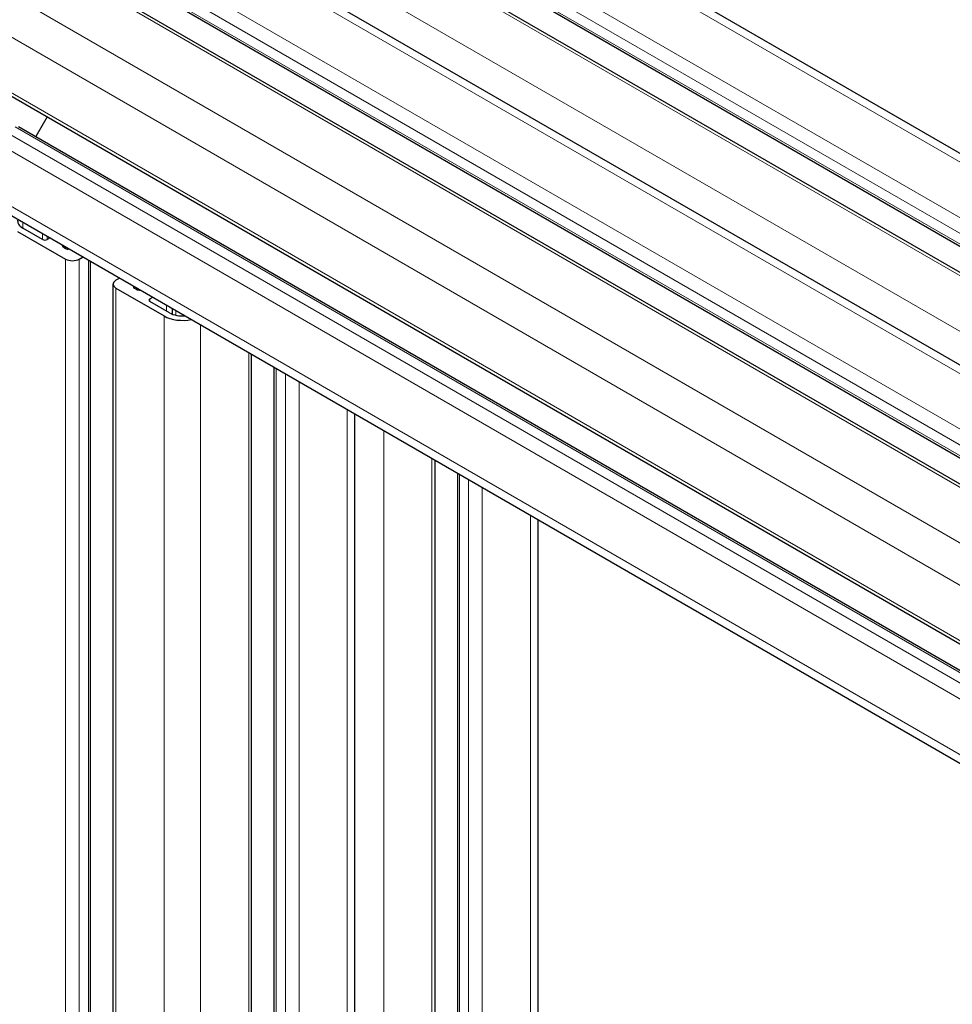
# Model space of a CAD drawing. Units: millimetres. Extents: x 0 to 10500, y 0 to 10873.
# Drawn here: x 3751 to 3895, y 4478 to 4630 of the extents above; entities that cross this region are included whole.
import ezdxf

# ---------------------------------------------------------------- set-up
doc = ezdxf.new("R2010")
doc.units = ezdxf.units.MM
doc.header["$LTSCALE"] = 25
doc.layers.add('Sichtbar (ISO)', color=7, linetype='Continuous', lineweight=25)
doc.layers.add('Tangential', color=7, linetype='Continuous', lineweight=9, true_color=0xbfbfbf)

msp = doc.modelspace()

# ---------------------------------------------------------------- linework, layer by layer
at = {"layer": 'Sichtbar (ISO)'}
for p, q in [((3803.38, 4662.39), (4227.64, 4417.44)), ((3786.92, 4653.49), (4211.19, 4408.54)), ((3793.1, 4653.98), (4217.36, 4409.03)), ((3775.09, 4646.06), (4199.36, 4401.11)), ((3764.81, 4637.65), (4189.08, 4392.7)), ((3758.64, 4637.16), (4182.9, 4392.21)), ((3747.95, 4618.64), (4134.58, 4395.42)), ((3755.04, 4614.55), (3753.28, 4611.51)), ((3755.04, 4614.55), (3753.28, 4611.51)), ((3750.61, 4613.05), (4131.07, 4393.39)), ((3748.46, 4599.94), (4118.65, 4386.22)), ((3750.46, 4596.87), (3757.89, 4592.59)), ((3754.35, 4595.61), (3751.31, 4597.36)), ((3755.52, 4595.87), (3755.06, 4595.61)), ((3760.01, 4592.59), (3760.61, 4592.93)), ((3761.72, 4386.86), (3761.72, 4592.29)), ((3766.26, 4589.66), (3765.67, 4589.32)), ((3765.23, 4391.56), (3765.23, 4588.71)), ((3765.67, 4588.09), (3773.09, 4583.81)), ((3770.9, 4586.46), (3771.35, 4586.72)), ((3773.94, 4584.3), (3770.9, 4586.05)), ((3786.61, 4372.33), (3786.61, 4577.91)), ((3790.12, 4374.35), (3790.12, 4575.89)), ((3802.55, 4379.36), (3802.55, 4568.71)), ((3814.9, 4561.58), (3814.9, 4377.4)), ((3818.41, 4559.56), (3818.41, 4379.42)), ((3830.83, 4552.38), (3830.83, 4386.6))]:
    msp.add_line(p, q, dxfattribs=at)
for centre, major_axis, start_param, end_param in [((3753.29, 4598.5), (-2.8, 0), 6.130993, 7.068583), ((3754.71, 4595.81), (-0.5, 0), 0.785398, 2.356194), ((3759.66, 4595.24), (-2.5, 0), 0.255266, 0.78552), ((3758.24, 4594.42), (-0.5, 0), 0.78552, 2.037114), ((3758.95, 4593.2), (1.5, 0), 3.926991, 5.497787), ((3766.73, 4588.71), (-1.5, 0), 5.497787, 7.068583), ((3768.85, 4588.3), (-0.5, 0), 5.816868, 7.068653), ((3770.26, 4589.12), (-2.5, 0), 0.785467, 1.315531), ((3771.25, 4586.26), (-0.5, 0), 5.497787, 7.068583), ((3775.92, 4585.44), (-2.8, 0), 0.785398, 1.722989), ((3775.92, 4585.44), (4, 0), 3.926991, 5.070709)]:
    msp.add_ellipse(centre, major_axis=major_axis, ratio=0.57735, start_param=start_param, end_param=end_param, dxfattribs=at)
at = {"layer": 'Tangential'}
for p, q in [((3801.38, 4662.19), (4225.64, 4417.24)), ((3793.95, 4657.9), (4218.22, 4412.96)), ((3792.89, 4656.07), (4217.15, 4411.12)), ((3792.89, 4654.43), (4217.15, 4409.49)), ((3786.17, 4653.41), (4210.44, 4408.47)), ((3778.75, 4649.13), (4203.01, 4404.18)), ((3773.09, 4645.86), (4197.36, 4400.91)), ((3765.67, 4641.58), (4189.93, 4396.63)), ((3764.61, 4639.74), (4188.87, 4394.79)), ((3764.61, 4638.1), (4188.87, 4393.16)), ((3757.89, 4637.08), (4182.15, 4392.14)), ((3750.46, 4632.8), (4174.73, 4387.85)), ((3747.64, 4627.9), (4142.44, 4399.96)), ((3747.64, 4619.33), (4135.02, 4395.67)), ((3748.7, 4612.18), (4129.36, 4392.4)), ((3750.11, 4613), (4130.78, 4393.22)), ((3747.64, 4610.34), (4127.24, 4391.18)), ((3747.64, 4601.77), (4119.82, 4386.89)), ((3751.31, 4597.36), (3751.31, 4598.3)), ((3754.35, 4595.61), (3754.35, 4596.54)), ((3755.06, 4595.61), (3755.06, 4596.13)), ((3757.89, 4594.22), (3757.89, 4594.5)), ((3758.4, 4594.15), (3758.4, 4594.2)), ((3757.89, 4379.63), (3757.89, 4592.59)), ((3760.01, 4383.64), (3760.01, 4592.59)), ((3761.42, 4386.31), (3761.42, 4592.46)), ((3766.1, 4589.57), (3766.1, 4589.76)), ((3765.67, 4391.49), (3765.67, 4588.09)), ((3768.5, 4588.09), (3768.5, 4588.37)), ((3769.56, 4587.73), (3769.56, 4587.76)), ((3770.9, 4586.05), (3770.9, 4586.46)), ((3773.45, 4584.58), (3773.45, 4585.51)), ((3774.36, 4584.1), (3774.36, 4584.99)), ((3774.41, 4584.08), (3774.41, 4584.96)), ((3774.91, 4583.93), (3774.91, 4584.67)), ((3773.09, 4364.52), (3773.09, 4583.81)), ((3778.75, 4367.79), (3778.75, 4582.46)), ((3786.17, 4372.07), (3786.17, 4578.17)), ((3790.42, 4374.52), (3790.42, 4575.72)), ((3791.83, 4375.34), (3791.83, 4574.9)), ((3793.95, 4376.56), (3793.95, 4573.68)), ((3801.38, 4379.22), (3801.38, 4569.39)), ((3807.03, 4566.13), (3807.03, 4378.84)), ((3814.46, 4561.84), (3814.46, 4377.14)), ((3818.7, 4559.39), (3818.7, 4379.57)), ((3820.11, 4558.57), (3820.11, 4380.14)), ((3822.24, 4557.35), (3822.24, 4381.43)), ((3829.66, 4553.06), (3829.66, 4385.92))]:
    msp.add_line(p, q, dxfattribs=at)

doc.saveas('drawing.dxf')
